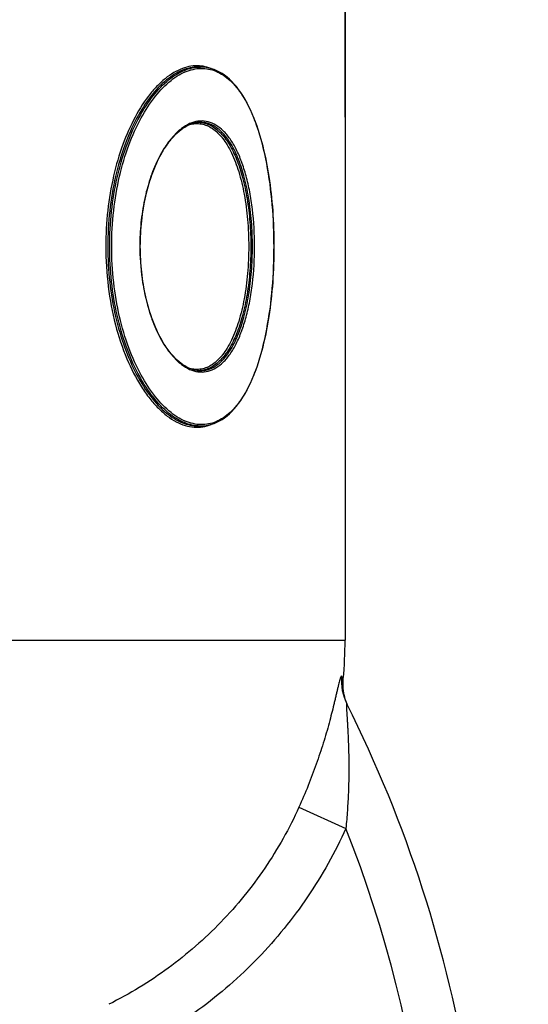
# Model space of a CAD drawing. Units: millimetres. Extents: x -1868 to 4078, y 470 to 3955.
# Drawn here: x 1567 to 1646, y 3497 to 3649 of the extents above; entities that cross this region are included whole.
import ezdxf

# ---------------------------------------------------------------- set-up
doc = ezdxf.new("R2010")
doc.units = ezdxf.units.MM
doc.header["$LTSCALE"] = 46.255
doc.header["$PDMODE"] = 3
doc.header["$PDSIZE"] = 0.3125
doc.layers.get('0').update_dxf_attribs({"linetype": 'CONTINUOUS'})
doc.layers.get('Defpoints').update_dxf_attribs({"linetype": 'CONTINUOUS'})
doc.layers.add('AM_5', color=3, linetype='CONTINUOUS', lineweight=25)
doc.layers.add('BEZUGSACHSEN', color=7, linetype='CONTINUOUS')
doc.layers.add('RUNDUNGEN', color=7, linetype='CONTINUOUS')
doc.styles.get("Standard").update_dxf_attribs({"font": 'txt', "width": 0.7})
doc.dimstyles.new('AM_DIN$0', dxfattribs={"dimtxt": 3.5, "dimasz": 2.5, "dimexe": 1, "dimexo": 1, "dimgap": 1.5, "dimtad": 1, "dimdsep": 46, "dimtxsty": 'STANDARD', "dimcen": 0, "dimclrd": 256, "dimclre": 256, "dimclrt": 2, "dimadec": 0, "dimazin": 2, "dimtp": 0.1, "dimtm": 0.1, "dimtfac": 0.71, "dimtdec": 3, "dimtmove": 0, "dimatfit": 3, "dimfxl": 1, "dimlwd": -1, "dimlwe": -1, "dimarcsym": 0})

# ---------------------------------------------------------------- blocks, each defined once
blk = doc.blocks.new('*D15')
at = {"layer": 'AM_5', "ltscale": 10, "transparency": 16777216}
for p, q in [((983.75, 3954.74), (2598.15, 3954.74)), ((2597.15, 2085.08), (2597.15, 3924.74)), ((2138.94, 2055.08), (2598.15, 2055.08))]:
    blk.add_line(p, q, dxfattribs=at)
for points in [[(2592.15, 3924.74), (2602.15, 3924.74), (2597.15, 3954.74)], [(2592.15, 2085.08), (2602.15, 2085.08), (2597.15, 2055.08)]]:
    blk.add_solid(points, dxfattribs=at)
at = {"layer": 'Defpoints', "color": 0, "ltscale": 10, "transparency": 16777216}
for p in [(982.75, 3954.74), (2597.15, 3954.74), (2137.94, 2055.08)]:
    blk.add_point(p, dxfattribs=at)
at = {"layer": 'AM_5', "color": 2, "ltscale": 10, "transparency": 16777216, "insert": (2564.65, 3004.91), "char_height": 35, "attachment_point": 5, "rotation": 90}
blk.add_mtext('1880', dxfattribs=at)

msp = doc.modelspace()

# ---------------------------------------------------------------- linework, layer by layer
at = {"color": 7, "linetype": 'Continuous'}
msp.add_line((1617.225, 3634.119), (1617.225, 3664.941), dxfattribs=at)
at = {"layer": 'BEZUGSACHSEN', "color": 7, "linetype": 'Continuous'}
for p, q in [((1617.225, 3664.941), (1617.225, 3553.313)), ((1594.518, 3641.832), (1594.887, 3641.832)), ((1594.518, 3586.405), (1594.887, 3586.405))]:
    msp.add_line(p, q, dxfattribs=at)
at = {"layer": 'RUNDUNGEN', "color": 7, "linetype": 'Continuous'}
for p, q in [((1594.52, 3641.832), (1594.519, 3641.832)), ((1594.01, 3633.206), (1594.32, 3633.263)), ((1594.32, 3633.263), (1594.629, 3633.296)), ((1594.629, 3633.296), (1594.889, 3633.305)), ((1594.888, 3633.305), (1594.88, 3633.305)), ((1594.889, 3633.305), (1594.888, 3633.305)), ((1594.629, 3594.941), (1594.319, 3594.974)), ((1594.889, 3594.932), (1594.629, 3594.941)), ((1594.88, 3594.932), (1594.888, 3594.932)), ((1594.888, 3594.932), (1594.889, 3594.932)), ((1594.519, 3586.405), (1594.52, 3586.405)), ((1617.738, 3542.989), (1617.598, 3543.287))]:
    msp.add_line(p, q, dxfattribs=at)
at = {"layer": 'RUNDUNGEN', "color": 9, "linetype": 'Continuous'}
for p, q in [((1594.863, 3633.29), (1594.887, 3633.288)), ((1594.887, 3594.949), (1594.862, 3594.947)), ((1338.359, 3553.313), (1617.225, 3553.313)), ((1616.85, 3547.473), (1616.692, 3547.758)), ((1616.938, 3547.312), (1616.85, 3547.473)), ((1610.091, 3527.517), (1617.339, 3524.242))]:
    msp.add_line(p, q, dxfattribs=at)
at = {"layer": 'RUNDUNGEN', "color": 7, "linetype": 'Continuous'}
for points in [[(1606.245, 3614.119), (1606.242, 3614.798), (1606.231, 3615.625), (1606.211, 3616.451), (1606.182, 3617.276), (1606.144, 3618.1), (1606.097, 3618.922), (1606.041, 3619.741), (1605.977, 3620.557), (1605.903, 3621.37), (1605.82, 3622.18), (1605.727, 3622.984), (1605.625, 3623.784), (1605.514, 3624.578), (1605.392, 3625.365), (1605.261, 3626.145), (1605.12, 3626.917), (1604.969, 3627.68), (1604.807, 3628.434), (1604.635, 3629.177), (1604.452, 3629.909), (1604.259, 3630.628), (1604.055, 3631.333), (1603.84, 3632.024), (1603.615, 3632.699), (1603.379, 3633.358), (1603.131, 3633.999), (1602.873, 3634.622), (1602.604, 3635.225), (1602.325, 3635.808), (1602.034, 3636.368), (1601.734, 3636.905), (1601.423, 3637.419), (1601.102, 3637.907), (1600.772, 3638.37), (1600.432, 3638.806), (1600.083, 3639.215), (1599.725, 3639.596), (1599.359, 3639.948), (1598.985, 3640.271), (1598.604, 3640.565), (1598.217, 3640.828), (1597.823, 3641.061), (1597.423, 3641.263), (1597.018, 3641.434), (1596.608, 3641.575), (1596.194, 3641.685), (1595.776, 3641.765), (1595.354, 3641.814), (1594.888, 3641.832)], [(1585.57, 3614.119), (1585.574, 3614.621), (1585.588, 3615.271), (1585.614, 3615.92), (1585.652, 3616.567), (1585.701, 3617.211), (1585.761, 3617.851), (1585.832, 3618.488), (1585.915, 3619.119), (1586.009, 3619.745), (1586.113, 3620.365), (1586.228, 3620.978), (1586.354, 3621.583), (1586.49, 3622.18), (1586.636, 3622.767), (1586.793, 3623.346), (1586.959, 3623.913), (1587.134, 3624.47), (1587.319, 3625.015), (1587.513, 3625.547), (1587.716, 3626.067), (1587.927, 3626.573), (1588.146, 3627.065), (1588.373, 3627.542), (1588.607, 3628.004), (1588.849, 3628.45), (1589.097, 3628.88), (1589.352, 3629.292), (1589.613, 3629.687), (1589.88, 3630.064), (1590.152, 3630.423), (1590.429, 3630.762), (1590.711, 3631.082), (1590.997, 3631.382), (1591.286, 3631.662), (1591.58, 3631.921), (1591.876, 3632.159), (1592.176, 3632.375), (1592.477, 3632.57), (1592.781, 3632.743), (1593.087, 3632.894), (1593.394, 3633.021), (1593.702, 3633.125), (1594.01, 3633.206)], [(1594.319, 3594.974), (1594.01, 3595.031), (1593.701, 3595.112), (1593.393, 3595.216), (1593.086, 3595.344), (1592.78, 3595.495), (1592.476, 3595.668), (1592.174, 3595.863), (1591.875, 3596.08), (1591.578, 3596.318), (1591.285, 3596.577), (1590.995, 3596.857), (1590.709, 3597.157), (1590.427, 3597.477), (1590.15, 3597.817), (1589.878, 3598.176), (1589.611, 3598.553), (1589.35, 3598.948), (1589.095, 3599.361), (1588.846, 3599.791), (1588.605, 3600.237), (1588.37, 3600.7), (1588.143, 3601.177), (1587.924, 3601.67), (1587.713, 3602.176), (1587.511, 3602.696), (1587.317, 3603.229), (1587.132, 3603.775), (1586.957, 3604.332), (1586.791, 3604.9), (1586.634, 3605.478), (1586.488, 3606.066), (1586.352, 3606.663), (1586.226, 3607.269), (1586.111, 3607.882), (1586.007, 3608.502), (1585.914, 3609.129), (1585.831, 3609.761), (1585.76, 3610.397), (1585.7, 3611.038), (1585.651, 3611.683), (1585.614, 3612.33), (1585.588, 3612.979), (1585.573, 3613.629), (1585.57, 3614.119)], [(1594.888, 3586.405), (1594.931, 3586.405), (1595.356, 3586.424), (1595.778, 3586.473), (1596.196, 3586.552), (1596.611, 3586.663), (1597.021, 3586.804), (1597.426, 3586.976), (1597.825, 3587.178), (1598.219, 3587.411), (1598.607, 3587.675), (1598.988, 3587.968), (1599.362, 3588.291), (1599.728, 3588.644), (1600.085, 3589.025), (1600.435, 3589.434), (1600.774, 3589.871), (1601.105, 3590.334), (1601.426, 3590.823), (1601.737, 3591.337), (1602.037, 3591.874), (1602.327, 3592.435), (1602.607, 3593.018), (1602.876, 3593.621), (1603.134, 3594.244), (1603.381, 3594.886), (1603.617, 3595.545), (1603.843, 3596.221), (1604.057, 3596.912), (1604.261, 3597.618), (1604.454, 3598.337), (1604.637, 3599.069), (1604.809, 3599.812), (1604.97, 3600.566), (1605.122, 3601.33), (1605.263, 3602.102), (1605.394, 3602.883), (1605.515, 3603.67), (1605.627, 3604.464), (1605.729, 3605.264), (1605.821, 3606.069), (1605.904, 3606.878), (1605.978, 3607.692), (1606.042, 3608.508), (1606.098, 3609.328), (1606.144, 3610.15), (1606.182, 3610.974), (1606.211, 3611.799), (1606.231, 3612.625), (1606.242, 3613.453), (1606.245, 3614.119)], [(1617.598, 3543.287), (1617.469, 3543.591), (1617.354, 3543.899), (1617.251, 3544.212), (1617.161, 3544.53), (1617.085, 3544.85), (1617.021, 3545.174), (1616.971, 3545.5), (1616.935, 3545.827), (1616.912, 3546.156), (1616.902, 3546.485), (1616.906, 3546.815), (1616.924, 3547.144), (1616.938, 3547.312)]]:
    msp.add_lwpolyline(points, dxfattribs=at)
at = {"layer": 'RUNDUNGEN', "color": 9, "linetype": 'Continuous'}
for centre, radius, start, end in [((1594.889, 3635.928), 5.904, 90.01121, 93.58788), ((1594.52, 3629.29), 4.015, 85.10226, 87.57134), ((1594.52, 3598.948), 4.015, 272.42978, 274.89216), ((1594.889, 3592.309), 5.904, 266.42132, 269.98922), ((1624.597, 3547.024), 7.939, 174.69696, 206.5951), ((1435.99, 3452.565), 195, 351.77659, 21.56587)]:
    msp.add_arc(centre, radius, start, end, dxfattribs=at)
at = {"layer": 'RUNDUNGEN', "color": 7, "linetype": 'Continuous'}
for centre, radius, start, end in [((1594.905, 3629.133), 4.173, 97.50932, 98.10406), ((1594.896, 3629.205), 4.1, 93.89377, 97.51726), ((1594.889, 3629.301), 4.004, 90.13167, 93.89008), ((1594.905, 3599.105), 4.173, 261.89444, 262.46781), ((1594.896, 3599.033), 4.101, 262.45975, 266.1057), ((1594.889, 3598.936), 4.004, 266.10951, 269.87066), ((1554.225, 3553.313), 63, 354.55017, 360), ((1435.99, 3452.565), 203, 351.77659, 26.60288)]:
    msp.add_arc(centre, radius, start, end, dxfattribs=at)
at = {"layer": 'RUNDUNGEN', "color": 9, "linetype": 'Continuous'}
for points, knots in [([(1580.863, 3614.119), (1580.863, 3615.927), (1581.055, 3619.494), (1581.903, 3624.655), (1583.257, 3629.402), (1585.035, 3633.558), (1587.133, 3636.979), (1589.146, 3639.227), (1590.832, 3640.519), (1592.058, 3641.209), (1593.285, 3641.657), (1594.115, 3641.795), (1594.519, 3641.821)], [0, 0, 0, 0, 0.1639941, 0.323297, 0.473478, 0.6106819, 0.7320367, 0.8361836, 0.8820617, 0.9242092, 0.9632382, 1, 1, 1, 1]), ([(1581.173, 3614.119), (1581.173, 3615.967), (1581.375, 3619.612), (1582.265, 3624.873), (1583.682, 3629.685), (1585.534, 3633.861), (1587.709, 3637.249), (1589.788, 3639.425), (1591.519, 3640.623), (1592.77, 3641.229), (1594.019, 3641.58), (1595.253, 3641.672), (1596.456, 3641.504), (1598.042, 3640.927), (1599.488, 3639.828), (1600.737, 3638.381), (1601.646, 3637.032), (1602.482, 3635.472), (1603.537, 3633.03), (1604.622, 3629.497), (1605.544, 3624.771), (1606.109, 3619.572), (1606.235, 3615.963), (1606.235, 3614.119)], [0, 0, 0, 0, 0.0851397, 0.1676841, 0.2451938, 0.3155738, 0.3773162, 0.4298175, 0.4528224, 0.473939, 0.4935577, 0.5122013, 0.530494, 0.5490948, 0.5894269, 0.6121982, 0.6370533, 0.6641591, 0.6935992, 0.7594295, 0.8338661, 0.9150525, 1, 1, 1, 1]), ([(1595.038, 3641.989), (1594.611, 3642.042), (1593.724, 3642.049), (1592.384, 3641.76), (1591.036, 3641.177), (1589.698, 3640.305), (1588.382, 3639.151), (1586.605, 3637.161), (1585.477, 3635.391), (1584.793, 3634.119)], [0, 0, 0, 0, 0.0944318, 0.1930521, 0.2991184, 0.4151, 0.5426314, 0.6825968, 1, 1, 1, 1]), ([(1594.519, 3641.832), (1594.115, 3641.832), (1593.283, 3641.743), (1592.045, 3641.357), (1590.805, 3640.719), (1589.09, 3639.484), (1587.033, 3637.275), (1585.7, 3635.16), (1585.064, 3633.975)], [0, 0, 0, 0, 0.0942453, 0.1938684, 0.3013795, 0.4186218, 0.6860865, 1, 1, 1, 1]), ([(1596.529, 3641.599), (1596.408, 3641.648), (1595.926, 3641.827), (1595.42, 3641.943), (1595.038, 3641.989)], [0, 0, 0, 0, 0.2529452, 1, 1, 1, 1]), ([(1584.793, 3634.119), (1584.063, 3632.76), (1582.759, 3629.783), (1581.347, 3624.933), (1580.46, 3619.64), (1580.259, 3615.976), (1580.259, 3614.119)], [0, 0, 0, 0, 0.2236096, 0.469351, 0.7306687, 1, 1, 1, 1]), ([(1585.064, 3633.975), (1584.341, 3632.627), (1583.048, 3629.671), (1581.648, 3624.856), (1580.768, 3619.601), (1580.569, 3615.963), (1580.569, 3614.119)], [0, 0, 0, 0, 0.223501, 0.4692189, 0.730583, 1, 1, 1, 1]), ([(1603.244, 3614.119), (1603.244, 3616.038), (1603.087, 3618.866), (1602.537, 3622.496), (1601.982, 3624.96), (1601.29, 3627.172), (1600.47, 3629.096), (1599.667, 3630.478), (1598.964, 3631.402), (1598.273, 3632.155), (1597.349, 3632.898), (1596.111, 3633.438), (1594.807, 3633.565), (1593.485, 3633.269), (1592.184, 3632.57), (1590.926, 3631.487), (1589.734, 3630.038), (1589.04, 3628.907), (1588.708, 3628.29)], [0, 0, 0, 0, 0.1842591, 0.2711486, 0.3522878, 0.4265775, 0.4934028, 0.5526351, 0.5795315, 0.6047342, 0.6506527, 0.6923358, 0.7325133, 0.7743145, 0.8205012, 0.8729704, 0.9327176, 1, 1, 1, 1]), ([(1593.201, 3632.944), (1593.498, 3633.027), (1594.104, 3633.133), (1595.023, 3633.081), (1595.916, 3632.815), (1596.771, 3632.344), (1597.582, 3631.676), (1598.344, 3630.819), (1599.053, 3629.78), (1599.961, 3628.089), (1600.906, 3625.553), (1601.718, 3622.086), (1602.221, 3618.212), (1602.333, 3615.505), (1602.333, 3614.119)], [0, 0, 0, 0, 0.0396996, 0.0782775, 0.1173728, 0.1585362, 0.2030464, 0.2518409, 0.305536, 0.3644776, 0.498293, 0.6521037, 0.8216627, 1, 1, 1, 1]), ([(1594.887, 3633.288), (1595.16, 3633.263), (1595.712, 3633.154), (1596.806, 3632.698), (1597.807, 3631.9), (1598.687, 3630.868), (1599.583, 3629.541), (1600.559, 3627.508), (1601.474, 3624.667), (1602.151, 3621.409), (1602.569, 3617.845), (1602.662, 3615.377), (1602.662, 3614.119)], [0, 0, 0, 0, 0.0373024, 0.0757893, 0.1602277, 0.2079638, 0.2599397, 0.3773656, 0.5128997, 0.664704, 0.8289523, 1, 1, 1, 1]), ([(1588.708, 3628.29), (1588.195, 3627.341), (1587.283, 3625.246), (1586.3, 3621.818), (1585.682, 3618.055), (1585.543, 3615.445), (1585.543, 3614.119)], [0, 0, 0, 0, 0.2208434, 0.465927, 0.7284248, 1, 1, 1, 1]), ([(1580.259, 3614.119), (1580.259, 3612.048), (1580.507, 3607.98), (1581.599, 3602.155), (1583.319, 3596.934), (1585.234, 3593.152), (1586.985, 3590.662), (1588.312, 3589.152), (1589.682, 3587.94), (1591.078, 3587.033), (1592.483, 3586.441), (1593.881, 3586.17), (1595.251, 3586.224), (1596.12, 3586.471), (1596.534, 3586.64)], [0, 0, 0, 0, 0.1730322, 0.3396645, 0.493955, 0.6310049, 0.6920877, 0.7479304, 0.7986264, 0.8445482, 0.8864045, 0.9252784, 0.9625997, 1, 1, 1, 1]), ([(1580.569, 3614.119), (1580.569, 3612.275), (1580.768, 3608.639), (1581.647, 3603.387), (1583.046, 3598.574), (1584.876, 3594.384), (1587.028, 3590.968), (1589.086, 3588.756), (1590.802, 3587.52), (1592.043, 3586.881), (1593.282, 3586.494), (1594.115, 3586.405), (1594.519, 3586.405)], [0, 0, 0, 0, 0.1656768, 0.3264076, 0.477528, 0.615001, 0.7358688, 0.8388478, 0.8839852, 0.9253735, 0.9637228, 1, 1, 1, 1]), ([(1594.52, 3586.417), (1594.116, 3586.442), (1593.286, 3586.58), (1592.058, 3587.028), (1590.833, 3587.718), (1589.147, 3589.01), (1587.134, 3591.257), (1585.035, 3594.679), (1583.257, 3598.835), (1581.903, 3603.582), (1581.055, 3608.743), (1580.863, 3612.311), (1580.863, 3614.119)], [0, 0, 0, 0, 0.0367612, 0.0757891, 0.1179351, 0.1638117, 0.2679561, 0.3893097, 0.526514, 0.6766967, 0.8360024, 1, 1, 1, 1]), ([(1606.235, 3614.119), (1606.235, 3612.274), (1606.109, 3608.665), (1605.544, 3603.466), (1604.622, 3598.74), (1603.537, 3595.207), (1602.482, 3592.765), (1601.646, 3591.206), (1600.737, 3589.856), (1599.488, 3588.409), (1598.042, 3587.311), (1596.456, 3586.733), (1595.253, 3586.565), (1594.019, 3586.657), (1592.77, 3587.008), (1591.519, 3587.615), (1589.788, 3588.812), (1587.709, 3590.988), (1585.534, 3594.376), (1583.682, 3598.552), (1582.265, 3603.364), (1581.375, 3608.625), (1581.173, 3612.27), (1581.173, 3614.119)], [0, 0, 0, 0, 0.0849475, 0.1661339, 0.2405705, 0.3064008, 0.3358409, 0.3629467, 0.3878018, 0.4105731, 0.4509052, 0.469506, 0.4877987, 0.5064423, 0.526061, 0.5471776, 0.5701825, 0.6226838, 0.6844262, 0.7548062, 0.8323159, 0.9148603, 1, 1, 1, 1]), ([(1585.543, 3614.119), (1585.543, 3612.792), (1585.682, 3610.182), (1586.3, 3606.419), (1587.283, 3602.992), (1588.195, 3600.896), (1588.708, 3599.947)], [0, 0, 0, 0, 0.2715755, 0.5340735, 0.7791569, 1, 1, 1, 1]), ([(1588.708, 3599.947), (1589.04, 3599.33), (1589.734, 3598.199), (1590.926, 3596.75), (1592.184, 3595.667), (1593.485, 3594.968), (1594.807, 3594.672), (1596.112, 3594.799), (1597.349, 3595.339), (1598.273, 3596.082), (1598.964, 3596.835), (1599.667, 3597.759), (1600.47, 3599.142), (1601.29, 3601.065), (1601.982, 3603.277), (1602.537, 3605.741), (1603.087, 3609.371), (1603.244, 3612.2), (1603.244, 3614.119)], [0, 0, 0, 0, 0.0672822, 0.1270291, 0.1794982, 0.2256848, 0.2674859, 0.3076634, 0.3493466, 0.3952652, 0.4204679, 0.4473644, 0.5065968, 0.5734222, 0.647712, 0.7288513, 0.8157409, 1, 1, 1, 1]), ([(1602.333, 3614.119), (1602.333, 3612.732), (1602.221, 3610.026), (1601.718, 3606.152), (1600.906, 3602.684), (1599.961, 3600.148), (1599.053, 3598.458), (1598.344, 3597.419), (1597.582, 3596.562), (1596.771, 3595.894), (1595.916, 3595.422), (1595.023, 3595.157), (1594.104, 3595.104), (1593.498, 3595.21), (1593.201, 3595.294)], [0, 0, 0, 0, 0.1783372, 0.3478961, 0.5017068, 0.6355223, 0.6944639, 0.7481591, 0.7969536, 0.8414639, 0.8826273, 0.9217226, 0.9603004, 1, 1, 1, 1]), ([(1602.662, 3614.119), (1602.662, 3612.86), (1602.569, 3610.392), (1602.151, 3606.828), (1601.474, 3603.57), (1600.559, 3600.729), (1599.583, 3598.697), (1598.687, 3597.37), (1597.807, 3596.338), (1596.806, 3595.539), (1595.712, 3595.083), (1595.16, 3594.974), (1594.887, 3594.949)], [0, 0, 0, 0, 0.1710478, 0.3352962, 0.4871005, 0.6226347, 0.7400605, 0.7920363, 0.8397724, 0.9242108, 0.9626976, 1, 1, 1, 1]), ([(1616.692, 3547.758), (1616.687, 3547.767), (1616.676, 3547.784), (1616.643, 3547.787), (1616.616, 3547.76), (1616.588, 3547.718), (1616.557, 3547.654), (1616.507, 3547.529), (1616.441, 3547.323), (1616.356, 3547.019), (1616.261, 3546.647), (1616.156, 3546.213), (1616.04, 3545.724), (1615.915, 3545.187), (1615.78, 3544.608), (1615.635, 3543.993), (1615.424, 3543.113), (1615.135, 3541.95), (1614.612, 3539.967), (1613.854, 3537.354), (1612.78, 3534.125), (1611.53, 3530.818), (1610.589, 3528.618), (1610.091, 3527.517)], [0, 0, 0, 0, 0.0014839, 0.0025909, 0.0041267, 0.0064919, 0.0097869, 0.014031, 0.025316, 0.0401438, 0.0582148, 0.0791982, 0.1027649, 0.1286068, 0.156447, 0.1860412, 0.2171784, 0.2833839, 0.3539032, 0.5046569, 0.6646847, 0.830745, 1, 1, 1, 1]), ([(1617.498, 3543.47), (1617.494, 3543.477), (1617.487, 3543.489), (1617.476, 3543.504), (1617.46, 3543.504), (1617.452, 3543.487), (1617.445, 3543.464), (1617.44, 3543.429), (1617.436, 3543.384), (1617.432, 3543.304), (1617.432, 3543.183), (1617.435, 3543.016), (1617.442, 3542.822), (1617.452, 3542.606), (1617.465, 3542.372), (1617.484, 3542.034), (1617.512, 3541.585), (1617.547, 3541.023), (1617.582, 3540.434), (1617.618, 3539.827), (1617.663, 3538.99), (1617.713, 3537.919), (1617.759, 3536.61), (1617.8, 3534.823), (1617.808, 3532.553), (1617.739, 3529.801), (1617.588, 3527.024), (1617.432, 3525.17), (1617.339, 3524.242)], [0, 0, 0, 0, 0.0013422, 0.0021798, 0.0027175, 0.003492, 0.0047648, 0.0065792, 0.008928, 0.0117883, 0.0189132, 0.0276741, 0.037794, 0.0490288, 0.0611752, 0.0740703, 0.1016147, 0.1309129, 0.1614861, 0.1930185, 0.2252944, 0.2915141, 0.3593528, 0.4283538, 0.5687806, 0.7113888, 0.8553489, 1, 1, 1, 1]), ([(1610.091, 3527.517), (1608.611, 3524.247), (1605.08, 3517.947), (1598.254, 3509.551), (1590.102, 3502.437), (1583.937, 3498.679), (1580.725, 3497.076)], [0, 0, 0, 0, 0.2500025, 0.5000038, 0.7500033, 1, 1, 1, 1]), ([(1617.339, 3524.242), (1615.674, 3520.558), (1611.702, 3513.462), (1604.024, 3504.001), (1594.851, 3495.981), (1587.912, 3491.743), (1584.296, 3489.935)], [0, 0, 0, 0, 0.2499969, 0.4999955, 0.7499964, 1, 1, 1, 1])]:
    msp.add_open_spline(points, degree=3, knots=knots, dxfattribs=at)
at = {"layer": 'RUNDUNGEN', "color": 7, "linetype": 'Continuous'}
for points, knots in [([(1594.316, 3633.264), (1594.044, 3633.225), (1593.489, 3633.089), (1592.677, 3632.729), (1591.873, 3632.211), (1590.776, 3631.274), (1589.481, 3629.693), (1588.142, 3627.329), (1587.017, 3624.487), (1586.164, 3621.258), (1585.632, 3617.759), (1585.512, 3615.343), (1585.512, 3614.119)], [0, 0, 0, 0, 0.0368256, 0.07602, 0.1183604, 0.1644037, 0.2687012, 0.3899375, 0.5268871, 0.6768391, 0.836027, 1, 1, 1, 1]), ([(1602.916, 3614.119), (1602.916, 3615.414), (1602.819, 3617.95), (1602.387, 3621.603), (1601.686, 3624.925), (1600.74, 3627.796), (1599.73, 3629.829), (1598.802, 3631.134), (1597.894, 3632.129), (1596.855, 3632.873), (1595.73, 3633.245), (1595.167, 3633.305), (1594.889, 3633.305)], [0, 0, 0, 0, 0.1736293, 0.3398616, 0.4926509, 0.6280335, 0.7442725, 0.7953732, 0.8421347, 0.9247404, 0.9627202, 1, 1, 1, 1]), ([(1594.889, 3594.932), (1595.167, 3594.932), (1595.73, 3594.993), (1596.855, 3595.364), (1597.894, 3596.108), (1598.802, 3597.104), (1599.73, 3598.408), (1600.74, 3600.441), (1601.686, 3603.313), (1602.387, 3606.635), (1602.819, 3610.288), (1602.916, 3612.824), (1602.916, 3614.119)], [0, 0, 0, 0, 0.0372799, 0.0752596, 0.1578652, 0.2046267, 0.2557273, 0.3719663, 0.5073488, 0.6601381, 0.8263706, 1, 1, 1, 1])]:
    msp.add_open_spline(points, degree=3, knots=knots, dxfattribs=at)

# ---------------------------------------------------------------- dimensions: what is measured, and where the dimension line sits
at = {"layer": 'AM_5', "ltscale": 10}
dim = msp.add_linear_dim(base=(2597.145, 3954.744), p1=(2137.938, 2055.077), p2=(982.747, 3954.744), angle=90, text='1880', dimstyle='AM_DIN$0', override={"dimtxt": 35, "dimasz": 30, "dimgap": 15, "dimsah": 1}, dxfattribs=at)
dim.commit()
dim.dimension.update_dxf_attribs({"geometry": '*D15', "text_midpoint": (2564.645, 3004.91)})

doc.saveas('drawing.dxf')
